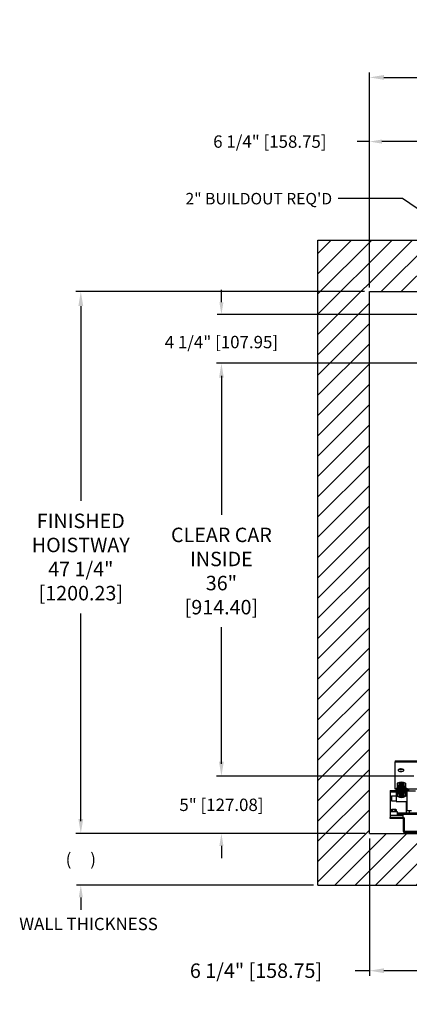
# Model space of a CAD drawing. Extents: x 192.4 to 290.9, y 81.9 to 169.8.
# Drawn here: x 192.4 to 226.4, y 84 to 169.8 of the extents above; entities that cross this region are included whole.
import ezdxf

# ---------------------------------------------------------------- set-up
doc = ezdxf.new("R2010")
doc.units = 0
doc.header["$MEASUREMENT"] = 0
doc.header["$PDMODE"] = 2
doc.layers.get('0').update_dxf_attribs({"linetype": 'CONTINUOUS'})
doc.layers.get('DEFPOINTS').update_dxf_attribs({"color": 1, "linetype": 'CONTINUOUS'})
for name, color, linetype in [('CAM_STANDARD', 32, 'CONTINUOUS'), ('DIM', 1, 'CONTINUOUS'), ('KAFKA DOOR', 1, 'CONTINUOUS'), ('WALL', 3, 'CONTINUOUS')]:
    doc.layers.add(name, color=color, linetype=linetype)
doc.styles.add('ROMANS', font='romans')
doc.styles.add('ROMANT', font='ROMANT.shx')
doc.styles.get("Standard").update_dxf_attribs({"font": 'txt', "height": 1})
doc.dimstyles.get("Standard").update_dxf_attribs({"dimtxt": 0.18, "dimasz": 0.18, "dimexe": 0.18, "dimexo": 0.0625, "dimgap": 0.09, "dimtad": 0, "dimtih": 1, "dimtoh": 1, "dimdec": 4, "dimzin": 0, "dimdsep": 46, "dimtxsty": 'Standard', "dimcen": 0.09, "dimadec": 0, "dimazin": 0, "dimtfac": 1, "dimtdec": 4, "dimtofl": 0, "dimtmove": 0, "dimatfit": 3, "dimfxl": 1, "dimtolj": 1, "dimtzin": 0, "dimarcsym": 0})

# ---------------------------------------------------------------- blocks, each defined once
blk = doc.blocks.new('*D17')
at = {"layer": 'DEFPOINTS', "color": 0, "transparency": 16777216}
for p in [(270.158, 164.813), (222.908, 146.133), (270.158, 146.133)]:
    blk.add_point(p, dxfattribs=at)
at = {"layer": 'DIM', "color": 0, "lineweight": -2, "transparency": 16777216}
for p, q in [((222.908, 146.571), (222.908, 165.25)), ((270.158, 146.571), (270.158, 165.25)), ((224.168, 164.813), (236.16, 164.813)), ((268.898, 164.813), (256.832, 164.813))]:
    blk.add_line(p, q, dxfattribs=at)
at = {"layer": 'DIM', "color": 0, "transparency": 16777216}
for points in [[(224.168, 165.023), (224.168, 164.603), (222.908, 164.813)], [(268.898, 165.023), (268.898, 164.603), (270.158, 164.813)]]:
    blk.add_solid(points, dxfattribs=at)
at = {"layer": 'DIM', "color": 0, "transparency": 16777216, "insert": (246.496, 164.813), "char_height": 1.26, "attachment_point": 5, "style": 'ROMANS'}
blk.add_mtext('\\A1;{\\fSegoe Print|b0|i0|c0|p2;FINISHED HOISTWAY}\\P47 1/4" [1200.15]', dxfattribs=at)
blk = doc.blocks.new('*D20')
at = {"layer": 'DEFPOINTS', "color": 0, "transparency": 16777216}
for p in [(222.908, 159.219), (222.908, 146.133), (229.158, 141.883)]:
    blk.add_point(p, dxfattribs=at)
at = {"layer": 'DIM', "color": 0, "lineweight": -2, "transparency": 16777216}
for p, q in [((222.908, 159.219), (221.828, 159.219)), ((222.908, 146.508), (222.908, 159.594)), ((228.078, 159.219), (223.988, 159.219)), ((229.158, 142.258), (229.158, 159.594))]:
    blk.add_line(p, q, dxfattribs=at)
at = {"layer": 'DIM', "color": 0, "transparency": 16777216}
for points in [[(223.988, 159.399), (223.988, 159.039), (222.908, 159.219)], [(228.078, 159.399), (228.078, 159.039), (229.158, 159.219)]]:
    blk.add_solid(points, dxfattribs=at)
at = {"layer": 'DIM', "color": 0, "transparency": 16777216, "insert": (214.217, 159.219), "char_height": 1.08, "attachment_point": 5, "style": 'ROMANT'}
blk.add_mtext('\\A1;6 1/4" [158.75]', dxfattribs=at)
blk = doc.blocks.new('*D21')
at = {"layer": 'DEFPOINTS', "color": 0, "transparency": 16777216}
for p in [(222.908, 146.133), (197.73, 98.88), (222.908, 98.88)]:
    blk.add_point(p, dxfattribs=at)
at = {"layer": 'DIM', "color": 0, "lineweight": -2, "transparency": 16777216}
for p, q in [((222.471, 146.133), (197.293, 146.133)), ((197.73, 144.873), (197.73, 127.905)), ((197.73, 100.14), (197.73, 118.079)), ((222.471, 98.88), (197.293, 98.88))]:
    blk.add_line(p, q, dxfattribs=at)
at = {"layer": 'DIM', "color": 0, "transparency": 16777216}
for points in [[(197.52, 144.873), (197.94, 144.873), (197.73, 146.133)], [(197.52, 100.14), (197.94, 100.14), (197.73, 98.88)]]:
    blk.add_solid(points, dxfattribs=at)
at = {"layer": 'DIM', "color": 0, "transparency": 16777216, "insert": (197.73, 122.992), "char_height": 1.26, "attachment_point": 5, "style": 'ROMANS'}
blk.add_mtext('\\A1;{\\fSegoe Print|b0|i0|c0|p2;FINISHED\\PHOISTWAY}\\P47 1/4"\\P\\f [;[1200.23]\\f]', dxfattribs=at)
blk = doc.blocks.new('*D22')
at = {"layer": 'DEFPOINTS', "color": 0, "transparency": 16777216}
for p in [(238.408, 144.133), (209.993, 139.883), (229.158, 139.883)]:
    blk.add_point(p, dxfattribs=at)
at = {"layer": 'DIM', "color": 0, "lineweight": -2, "transparency": 16777216}
for p, q in [((209.993, 145.213), (209.993, 146.293)), ((238.033, 144.133), (209.618, 144.133)), ((228.783, 139.883), (209.618, 139.883)), ((209.993, 138.803), (209.993, 137.723))]:
    blk.add_line(p, q, dxfattribs=at)
at = {"layer": 'DIM', "color": 0, "transparency": 16777216}
for points in [[(209.813, 145.213), (210.173, 145.213), (209.993, 144.133)], [(209.813, 138.803), (210.173, 138.803), (209.993, 139.883)]]:
    blk.add_solid(points, dxfattribs=at)
at = {"layer": 'DIM', "color": 0, "transparency": 16777216, "insert": (209.993, 141.736), "char_height": 1.08, "attachment_point": 5, "style": 'ROMANT'}
blk.add_mtext('\\A1;4 1/4" [107.95]', dxfattribs=at)
blk = doc.blocks.new('*D23')
at = {"layer": 'DEFPOINTS', "color": 0, "transparency": 16777216}
for p in [(227.158, 103.883), (209.993, 98.88), (222.908, 98.88)]:
    blk.add_point(p, dxfattribs=at)
at = {"layer": 'DIM', "color": 0, "lineweight": -2, "transparency": 16777216}
for p, q in [((209.993, 104.963), (209.993, 106.043)), ((226.783, 103.883), (209.618, 103.883)), ((222.533, 98.88), (209.618, 98.88)), ((209.993, 97.8), (209.993, 96.72))]:
    blk.add_line(p, q, dxfattribs=at)
at = {"layer": 'DIM', "color": 0, "transparency": 16777216}
for points in [[(209.813, 104.963), (210.173, 104.963), (209.993, 103.883)], [(209.813, 97.8), (210.173, 97.8), (209.993, 98.88)]]:
    blk.add_solid(points, dxfattribs=at)
at = {"layer": 'DIM', "color": 0, "transparency": 16777216, "insert": (209.993, 101.382), "char_height": 1.08, "attachment_point": 5, "style": 'ROMANT'}
blk.add_mtext('\\A1;5" [127.08]', dxfattribs=at)
blk = doc.blocks.new('*D24')
at = {"layer": 'DEFPOINTS', "color": 0, "transparency": 16777216}
for p in [(229.158, 139.883), (209.993, 103.883), (227.158, 103.883)]:
    blk.add_point(p, dxfattribs=at)
at = {"layer": 'DIM', "color": 0, "lineweight": -2, "transparency": 16777216}
for p, q in [((228.721, 139.883), (209.555, 139.883)), ((209.993, 138.623), (209.993, 126.669)), ((209.993, 105.143), (209.993, 116.871)), ((226.721, 103.883), (209.555, 103.883))]:
    blk.add_line(p, q, dxfattribs=at)
at = {"layer": 'DIM', "color": 0, "transparency": 16777216}
for points in [[(209.783, 138.623), (210.203, 138.623), (209.993, 139.883)], [(209.783, 105.143), (210.203, 105.143), (209.993, 103.883)]]:
    blk.add_solid(points, dxfattribs=at)
at = {"layer": 'DIM', "color": 0, "transparency": 16777216, "insert": (209.993, 121.77), "char_height": 1.26, "attachment_point": 5, "style": 'ROMANS'}
blk.add_mtext('\\A1;{\\fSegoe Print|b0|i0|c0|p2;CLEAR CAR\\PINSIDE\\P}36"\\P\\f\\P [;[914.40]\\f]', dxfattribs=at)
blk = doc.blocks.new('*D95')
at = {"layer": 'DEFPOINTS', "color": 0, "transparency": 16777216}
for p in [(222.908, 98.883), (197.73, 94.383), (218.408, 94.383)]:
    blk.add_point(p, dxfattribs=at)
at = {"layer": 'DIM', "color": 0, "lineweight": -2, "transparency": 16777216}
for p, q in [((197.73, 99.963), (197.73, 101.043)), ((222.533, 98.883), (197.355, 98.883)), ((218.033, 94.383), (197.355, 94.383)), ((197.73, 93.303), (197.73, 92.223))]:
    blk.add_line(p, q, dxfattribs=at)
at = {"layer": 'DIM', "color": 0, "transparency": 16777216}
for points in [[(197.55, 99.963), (197.91, 99.963), (197.73, 98.883)], [(197.55, 93.303), (197.91, 93.303), (197.73, 94.383)]]:
    blk.add_solid(points, dxfattribs=at)
at = {"layer": 'DIM', "color": 0, "transparency": 16777216, "insert": (197.73, 96.633), "char_height": 1.08, "attachment_point": 5, "style": 'ROMANT'}
blk.add_mtext('\\A1;(     )', dxfattribs=at)
blk = doc.blocks.new('*D98')
at = {"layer": 'DEFPOINTS', "color": 0, "transparency": 16777216}
for p in [(222.908, 98.883), (229.158, 94.383), (229.158, 86.917)]:
    blk.add_point(p, dxfattribs=at)
at = {"layer": 'DIM', "color": 0, "lineweight": -2, "transparency": 16777216}
for p, q in [((222.908, 98.446), (222.908, 86.479)), ((229.158, 93.946), (229.158, 86.479)), ((222.908, 86.917), (221.648, 86.917)), ((227.898, 86.917), (224.168, 86.917))]:
    blk.add_line(p, q, dxfattribs=at)
at = {"layer": 'DIM', "color": 0, "transparency": 16777216}
for points in [[(224.168, 87.127), (224.168, 86.707), (222.908, 86.917)], [(227.898, 87.127), (227.898, 86.707), (229.158, 86.917)]]:
    blk.add_solid(points, dxfattribs=at)
at = {"layer": 'DIM', "color": 0, "transparency": 16777216, "insert": (213.008, 86.917), "char_height": 1.26, "attachment_point": 5, "style": 'ROMANS'}
blk.add_mtext('\\A1;6 1/4" [158.75]', dxfattribs=at)

msp = doc.modelspace()

# ---------------------------------------------------------------- hatches: boundary and pattern name
at = {"layer": 'WALL'}
h = msp.add_hatch(dxfattribs=at)
h.set_pattern_fill('ANSI31', color=256, scale=10)
h.paths.add_polyline_path([(274.65842, 150.63337), (247.15842, 150.63337), (247.15842, 146.13337), (270.15842, 146.13337), (270.15842, 139.88487), (270.40842, 139.88487), (274.65842, 139.88487)])
h.paths.add_polyline_path([(247.15842, 150.63337), (218.40842, 150.63337), (218.40842, 94.38337), (229.15692, 94.38337), (229.15692, 98.63337), (229.15692, 98.88337), (227.8818, 98.88337, -0.73961924), (221.4819, 100.84311, -0.23856019), (222.90842, 103.6628), (222.90842, 146.13337), (247.15842, 146.13337)])
h.paths.add_polyline_path([(274.65842, 105.88187), (270.15842, 105.88187), (270.15842, 103.88187), (270.15842, 98.88337), (263.15992, 98.88337), (263.15992, 94.38337), (274.65842, 94.38337)])
h.paths.add_polyline_path([(227.8818, 98.88337), (222.90842, 98.88337), (222.90842, 103.6628, 0.23856019), (221.4819, 100.84311, 0.73961924)], flags=17)

# ---------------------------------------------------------------- linework, layer by layer
at = {"layer": 'CAM_STANDARD'}
for p, q in [((225.14622, 105.22653), (225.14622, 105.11813)), ((225.14622, 105.22653), (227.14622, 105.22653)), ((225.14622, 105.11813), (227.14622, 105.11813)), ((225.14622, 102.75472), (225.14622, 105.11813)), ((225.14622, 102.73508), (225.14622, 102.75472)), ((227.14622, 102.73508), (225.14622, 102.73508))]:
    msp.add_line(p, q, dxfattribs=at)
at = {"layer": 'CAM_STANDARD', "flags": 128}
msp.add_lwpolyline([(225.39272, 104.40002), (225.40009, 104.37438), (225.42176, 104.35023), (225.45647, 104.32898), (225.50222, 104.31185), (225.55633, 104.29985), (225.61566, 104.29367), (225.67678, 104.29367), (225.73611, 104.29985), (225.79022, 104.31185), (225.83597, 104.32898), (225.87068, 104.35023), (225.89235, 104.37438), (225.89972, 104.40002), (225.89235, 104.42566), (225.87068, 104.44981), (225.83597, 104.47106), (225.79022, 104.48819), (225.73611, 104.50019), (225.67678, 104.50637), (225.61566, 104.50637), (225.55633, 104.50019), (225.50222, 104.48819), (225.45647, 104.47106), (225.42176, 104.44981), (225.40009, 104.42566), (225.39272, 104.40002)], dxfattribs=at)
at = {"layer": 'CAM_STANDARD'}
for centre, radius, start, end in [((225.64622, 103.96085), 0.5466, 74.9314562, 105.0685438), ((225.64622, 104.68064), 0.23881, 233.5022831, 306.4977169)]:
    msp.add_arc(centre, radius, start, end, dxfattribs=at)
at = {"layer": 'KAFKA DOOR', "color": 134, "linetype": 'Continuous'}
for p, q in [((225.33392, 103.26171), (225.33392, 102.12813)), ((225.97229, 103.04118), (225.41693, 103.04118)), ((225.96779, 103.09064), (225.42142, 103.09064)), ((225.96329, 103.12774), (225.42592, 103.12774)), ((225.96104, 103.16484), (225.42817, 103.16484)), ((225.9588, 103.18957), (225.43042, 103.18957)), ((225.95655, 103.2143), (225.43266, 103.2143)), ((225.9543, 103.23904), (225.43491, 103.23904)), ((225.95205, 103.31324), (225.43716, 103.31324)), ((225.95205, 103.2885), (225.43716, 103.2885)), ((225.95205, 103.26377), (225.43716, 103.26377)), ((226.05529, 103.26171), (226.05529, 102.12813)), ((224.7156, 102.64339), (224.7156, 100.28081)), ((224.7156, 102.64339), (225.23087, 102.64339)), ((224.7156, 102.51458), (225.23087, 102.51458)), ((224.81866, 102.17965), (225.23087, 102.17965)), ((224.81866, 102.17965), (224.81866, 101.71592)), ((225.23087, 102.82373), (225.23087, 101.74093)), ((225.23087, 102.82373), (225.28239, 102.82373)), ((225.28239, 102.82373), (225.28239, 102.38576)), ((225.28239, 102.77221), (225.33392, 102.77221)), ((225.28239, 102.64339), (225.33392, 102.64339)), ((225.28239, 102.51458), (225.33392, 102.51458)), ((225.28239, 102.38576), (225.33392, 102.38576)), ((226.00376, 102.69492), (225.38545, 102.69492)), ((225.99702, 102.76912), (225.39219, 102.76912)), ((225.99702, 102.62072), (225.39219, 102.62072)), ((225.99027, 102.83095), (225.39894, 102.83095)), ((225.99027, 102.55889), (225.39894, 102.55889)), ((225.98578, 102.89278), (225.40343, 102.89278)), ((225.98578, 102.49706), (225.40343, 102.49706)), ((225.98128, 102.94224), (225.40793, 102.94224)), ((225.98128, 102.44759), (225.40793, 102.44759)), ((225.97678, 102.99171), (225.41243, 102.99171)), ((225.97678, 102.39813), (225.41243, 102.39813)), ((225.97229, 102.34866), (225.41693, 102.34866)), ((225.96779, 102.2992), (225.42142, 102.2992)), ((225.96329, 102.2621), (225.42592, 102.2621)), ((225.96104, 102.225), (225.42817, 102.225)), ((225.9588, 102.20026), (225.43042, 102.20026)), ((225.79766, 102.17965), (226.15834, 102.17965)), ((226.05529, 102.77221), (226.10682, 102.77221)), ((226.05529, 102.64339), (226.10682, 102.64339)), ((226.05529, 102.51458), (226.10682, 102.51458)), ((226.05529, 102.38576), (226.10682, 102.38576)), ((226.10682, 102.82373), (226.15834, 102.82373)), ((226.10682, 102.82373), (226.10682, 102.38576)), ((226.15834, 102.82373), (226.15834, 101.66439)), ((226.15834, 102.7227), (226.19094, 102.7227)), ((226.15834, 102.64339), (226.36445, 102.64339)), ((226.15834, 102.59187), (226.91033, 102.59187)), ((226.15834, 102.59187), (226.15834, 100.89837)), ((226.19094, 102.7227), (226.19094, 102.68025)), ((226.2288, 102.68025), (226.19094, 102.68025)), ((226.2288, 102.7227), (226.30003, 102.7227)), ((226.2288, 102.7227), (226.2288, 102.68025)), ((226.34249, 102.64339), (226.34249, 102.68025)), ((226.36445, 102.59187), (226.36445, 102.64339)), ((224.81866, 101.71592), (225.23087, 101.71592)), ((225.23087, 102.12813), (225.23087, 101.66439)), ((225.23087, 101.66439), (226.15834, 101.66439)), ((225.95655, 102.17553), (225.43266, 102.17553)), ((225.9543, 102.1508), (225.43491, 102.1508)), ((225.95205, 102.12607), (225.43716, 102.12607)), ((225.95205, 102.10133), (225.43716, 102.10133)), ((225.95205, 102.0766), (225.43716, 102.0766)), ((226.10682, 101.66439), (226.10682, 100.69302)), ((224.7156, 100.79607), (225.33392, 100.79607)), ((224.7156, 100.48691), (225.80727, 100.48691)), ((224.78692, 100.81448), (224.78692, 100.94502)), ((225.20315, 100.96343), (224.84638, 100.96343)), ((225.20315, 100.79607), (224.84638, 100.79607)), ((224.90584, 100.81448), (224.90584, 100.94502)), ((225.14368, 100.81448), (225.14368, 100.94502)), ((225.26261, 100.81448), (225.26261, 100.94502)), ((225.33392, 100.79607), (225.33392, 100.48691)), ((225.33392, 100.69302), (226.36445, 100.69302)), ((225.37857, 100.64562), (225.37857, 100.53432)), ((228.97092, 100.64562), (225.37857, 100.64562)), ((228.97092, 100.53432), (225.37857, 100.53432)), ((225.80727, 100.48691), (225.80727, 100.28081)), ((226.15834, 100.89837), (226.57055, 100.89837)), ((226.36445, 100.89837), (226.36445, 100.69302)), ((224.7156, 100.19424), (224.7156, 100.28081)), ((225.86592, 100.28081), (224.7156, 100.28081)), ((225.86592, 100.19424), (224.7156, 100.19424)), ((225.86592, 99.05237), (225.86592, 100.19424)), ((225.95248, 99.05237), (225.95248, 100.19424)), ((227.47092, 99.05237), (225.97092, 99.05237)), ((227.47092, 98.94737), (225.97092, 98.94737))]:
    msp.add_line(p, q, dxfattribs=at)
for centre, radius, start, end in [((225.69461, 102.68204), 0.68273, 58.1092082, 121.8907918), ((226.30003, 102.68025), 0.04245, 0, 90), ((225.69461, 102.7078), 0.68273, 238.1092082, 301.8907918), ((224.84638, 100.8582), 0.10523, 55.59, 124.41), ((224.84638, 100.90131), 0.10523, 235.59, 304.41), ((225.02476, 100.57011), 0.39332, 72.4, 107.6), ((225.02476, 101.1894), 0.39332, 252.4, 287.6), ((225.20315, 100.8582), 0.10523, 55.59, 124.41), ((225.20315, 100.90131), 0.10523, 235.59, 304.41), ((225.86592, 100.19424), 0.08656, 0, 90), ((225.97092, 99.05237), 0.105, 180, 270)]:
    msp.add_arc(centre, radius, start, end, dxfattribs=at)
at = {"layer": 'WALL'}
for p, q in [((218.40842, 94.38337), (218.40842, 150.63337)), ((218.40842, 150.63337), (274.65842, 150.63337)), ((222.90842, 98.88337), (222.90842, 146.13337)), ((222.90842, 146.13337), (270.15842, 146.13337)), ((222.90842, 98.88337), (229.15842, 98.88337)), ((218.40842, 94.38337), (229.15842, 94.38337))]:
    msp.add_line(p, q, dxfattribs=at)

# ---------------------------------------------------------------- texts
at = {"color": 6, "insert": (213.34991, 106.40969), "char_height": 1, "attachment_point": 4}
msp.add_mtext('\\A1;', dxfattribs=at)
at = {"layer": 'DIM', "style": 'ROMANT'}
for s, insert, char_height, attachment_point in [('\\A1;2" BUILDOUT REQ\'D', (219.64815, 154.24155), 1, 6), ('WALL THICKNESS', (198.40549, 90.85135), 1.08, 5)]:
    msp.add_mtext(s, dxfattribs=dict(at, insert=insert, char_height=char_height, attachment_point=attachment_point))

# ---------------------------------------------------------------- dimensions: what is measured, and where the dimension line sits
at = {"layer": 'DIM'}
dim = msp.add_linear_dim(base=(270.15842, 164.81256), p1=(222.90842, 146.13337), p2=(270.15842, 146.13337), text='{\\fSegoe Print|b0|i0|c0|p2;FINISHED HOISTWAY}\\P<>', dimstyle='Standard', override={"dimscale": 7, "dimexe": 0.0625, "dimlunit": 5, "dimpost": '"', "dimtxsty": 'ROMANS', "dimfrac": 2}, dxfattribs=at)
dim.commit()
dim.dimension.update_dxf_attribs({"geometry": '*D17', "text_midpoint": (246.49592, 164.81256), "dimtype": 160})
dim = msp.add_linear_dim(base=(222.90842, 159.21922), p1=(229.15842, 141.88337), p2=(222.90842, 146.13337), dimstyle='Standard', override={"dimscale": 6, "dimexe": 0.0625, "dimlunit": 5, "dimpost": '"', "dimtxsty": 'ROMANT', "dimfrac": 2}, dxfattribs=at)
dim.commit()
dim.dimension.update_dxf_attribs({"geometry": '*D20', "text_midpoint": (214.21699, 159.21922)})
for base, p1, p2, text, override, picture, middle in [((197.73035, 98.88037), (222.90842, 146.13337), (222.90842, 98.88037), '{\\fSegoe Print|b0|i0|c0|p2;FINISHED\\PHOISTWAY}\\P<>', {"dimscale": 7, "dimexe": 0.0625, "dimlunit": 5, "dimpost": '"\\X\\f', "dimtxsty": 'ROMANS', "dimfrac": 2}, '*D21', (197.73035, 122.99199)), ((209.99268, 103.88337), (229.15842, 139.88337), (227.15842, 103.88337), '{\\fSegoe Print|b0|i0|c0|p2;CLEAR CAR\\PINSIDE\\P}<>\\P[]', {"dimscale": 7, "dimexe": 0.0625, "dimlunit": 5, "dimpost": '"\\X\\f', "dimtxsty": 'ROMANS', "dimfrac": 2}, '*D24', (209.99268, 121.77029)), ((197.73035, 94.38337), (222.90842, 98.88337), (218.40842, 94.38337), '(     )', {"dimscale": 6, "dimexe": 0.0625, "dimgap": 1, "dimlunit": 5, "dimpost": '"', "dimtxsty": 'ROMANT', "dimfrac": 2}, '*D95', (197.73035, 96.63337))]:
    dim = msp.add_linear_dim(base=base, p1=p1, p2=p2, angle=90, text=text, dimstyle='Standard', override=override, dxfattribs=at)
    dim.commit()
    dim.dimension.update_dxf_attribs({"geometry": picture, "text_midpoint": middle, "dimtype": 160})
for base, p1, p2, override, picture, middle in [((209.99268, 139.88337), (238.40842, 144.13337), (229.15842, 139.88337), {"dimscale": 6, "dimexe": 0.0625, "dimlunit": 5, "dimpost": '"', "dimtxsty": 'ROMANT', "dimfrac": 2}, '*D22', (209.99268, 141.73609)), ((209.99268, 98.88037), (227.15842, 103.88337), (222.90842, 98.88037), {"dimscale": 6, "dimexe": 0.0625, "dimgap": 1, "dimlunit": 5, "dimpost": '"', "dimtxsty": 'ROMANT', "dimfrac": 2}, '*D23', (209.99268, 101.38187))]:
    dim = msp.add_linear_dim(base=base, p1=p1, p2=p2, angle=90, dimstyle='Standard', override=override, dxfattribs=at)
    dim.commit()
    dim.dimension.update_dxf_attribs({"geometry": picture, "text_midpoint": middle, "dimtype": 160})
dim = msp.add_linear_dim(base=(229.15842, 86.91689), p1=(222.90842, 98.88337), p2=(229.15842, 94.38337), dimstyle='Standard', override={"dimscale": 7, "dimexe": 0.0625, "dimlunit": 5, "dimpost": '"', "dimtxsty": 'ROMANS', "dimfrac": 2}, dxfattribs=at)
dim.commit()
dim.dimension.update_dxf_attribs({"geometry": '*D98', "text_midpoint": (213.00842, 86.91689), "dimtype": 160})

# ---------------------------------------------------------------- leaders
at = {"layer": 'DIM', "annotation_type": 0, "has_hookline": 1, "hookline_direction": 1, "text_width": 16}
msp.add_leader([(240.03253, 144.46134), (225.79292, 154.24155), (220.18815, 154.24155)], dimstyle='Standard', override={"dimscale": 6, "dimexe": 0.0625, "dimpost": '"', "dimtxsty": 'ROMANT'}, dxfattribs=at)

doc.saveas('drawing.dxf')
